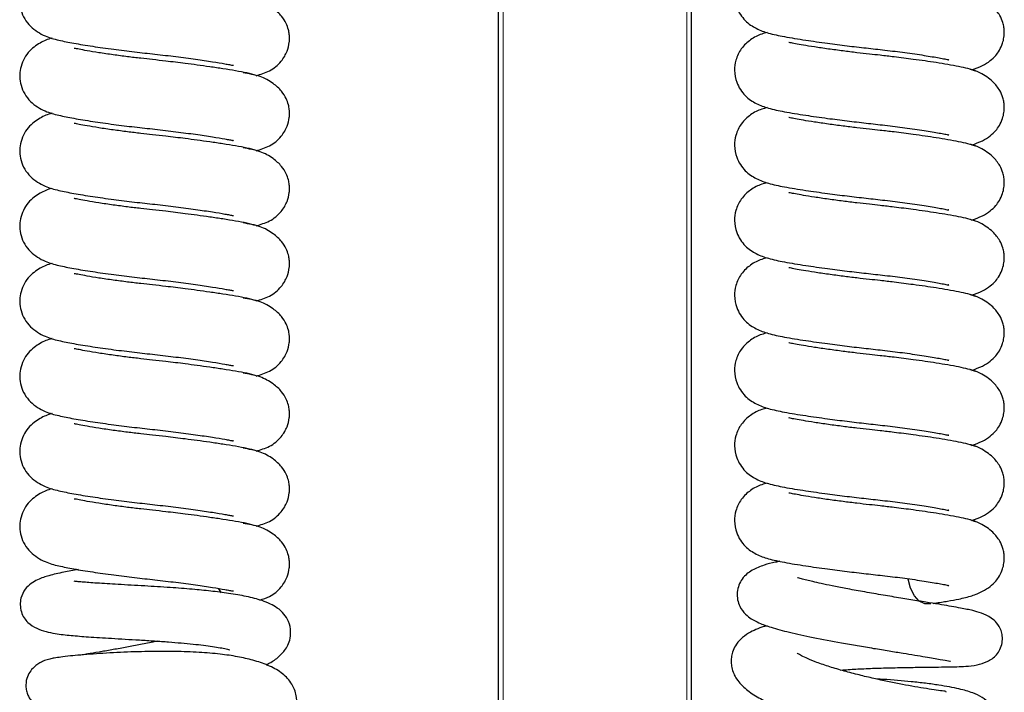
# Model space of a CAD drawing. Units: millimetres. Extents: x 0 to 210, y 0 to 297.
# Drawn here: x 163 to 169, y 222 to 227 of the extents above; entities that cross this region are included whole.
import ezdxf

# ---------------------------------------------------------------- set-up
doc = ezdxf.new("R2010")
doc.units = ezdxf.units.MM

msp = doc.modelspace()

# ---------------------------------------------------------------- linework, layer by layer
at = {"color": 7, "linetype": 'Continuous', "lineweight": 25}
for p, q in [((166.05175, 217.68697), (166.05175, 238.27161)), ((167.30175, 238.27161), (167.30175, 217.48261)), ((164.2347, 223.02424), (164.25177, 222.99985))]:
    msp.add_line(p, q, dxfattribs=at)
at = {"color": 8, "linetype": 'Continuous', "lineweight": 18}
for p, q in [((166.08175, 238.27161), (166.08175, 217.48261)), ((167.27175, 217.48261), (167.27175, 238.27161))]:
    msp.add_line(p, q, dxfattribs=at)
at = {"color": 7, "linetype": 'Continuous', "lineweight": 25, "flags": 128}
msp.add_lwpolyline([(168.85571, 222.92832), (168.85325, 222.92766), (168.81608, 222.92766), (168.78041, 222.94571), (168.74914, 222.98033), (168.7248, 223.02873), (168.70936, 223.08698), (168.70883, 223.09021)], dxfattribs=at)
at = {"color": 7, "linetype": 'Continuous', "lineweight": 25}
for points, knots in [([(167.79363, 227.12166), (167.78178, 227.1185), (167.74281, 227.10812), (167.69093, 227.0816), (167.62674, 227.02484), (167.5888, 226.94908), (167.57867, 226.87066), (167.59082, 226.8061), (167.61897, 226.75003), (167.66228, 226.69775), (167.72611, 226.65619), (167.80451, 226.62829), (167.90844, 226.60639), (168.03437, 226.58597), (168.17603, 226.56576), (168.3096, 226.54866), (168.43607, 226.53379), (168.56341, 226.52014), (168.69232, 226.50392), (168.81463, 226.48644), (168.8989, 226.47187), (168.9456, 226.4632), (168.97329, 226.45646), (168.97183, 226.45838), (168.9713, 226.45908)], [0, 0, 0, 0, 0.0236188, 0.0777116, 0.1236674, 0.1616464, 0.1913029, 0.2282724, 0.2532585, 0.2789984, 0.3296983, 0.386413, 0.4527911, 0.5282888, 0.594552, 0.6496298, 0.7014571, 0.7526407, 0.8090398, 0.8700689, 0.9294521, 0.9575563, 0.9846411, 1, 1, 1, 1]), ([(163.15513, 227.08558), (163.15421, 227.08534), (163.12592, 227.07821), (163.07717, 227.05713), (163.0092, 227.00875), (162.96672, 226.94458), (162.9479, 226.88956), (162.94275, 226.83452), (162.95168, 226.77454), (162.97613, 226.71951), (163.02498, 226.65792), (163.10776, 226.60819), (163.19743, 226.58392), (163.29576, 226.5644), (163.41448, 226.54506), (163.54871, 226.52619), (163.6868, 226.50887), (163.82393, 226.49417), (163.9591, 226.47822), (164.08644, 226.46135), (164.19493, 226.44522), (164.26462, 226.43345), (164.30695, 226.42566), (164.32935, 226.4211), (164.33044, 226.42214), (164.33097, 226.42264)], [0, 0, 0, 0, 0.0017833, 0.0547881, 0.1103872, 0.1391465, 0.1666922, 0.191398, 0.2175424, 0.2478315, 0.2810903, 0.3459624, 0.4049188, 0.4657839, 0.5313299, 0.5958734, 0.654535, 0.7097973, 0.7674358, 0.8253673, 0.8809864, 0.9317472, 0.9550047, 0.9781832, 1, 1, 1, 1]), ([(164.4783, 226.3543), (164.5083, 226.36357), (164.5723, 226.38333), (164.62844, 226.42994), (164.66259, 226.47688), (164.68302, 226.51875), (164.69306, 226.55962), (164.69527, 226.59572), (164.6937, 226.62602), (164.68783, 226.65774), (164.67325, 226.69765), (164.64289, 226.74474), (164.58854, 226.79498), (164.50531, 226.84175), (164.43153, 226.85425), (164.39327, 226.86074)], [0, 0, 0, 0, 0.1226229, 0.261617, 0.3139891, 0.3547009, 0.4192452, 0.4466285, 0.4745381, 0.5170508, 0.5787534, 0.6602284, 0.7603771, 0.875752, 1, 1, 1, 1]), ([(169.12272, 226.39142), (169.14589, 226.40022), (169.18957, 226.4168), (169.23934, 226.44868), (169.27511, 226.48194), (169.30149, 226.51707), (169.32143, 226.56093), (169.33103, 226.60237), (169.33282, 226.63324), (169.3317, 226.65487), (169.32957, 226.67378), (169.32258, 226.70469), (169.30256, 226.75035), (169.2577, 226.80889), (169.19015, 226.85467), (169.13535, 226.87895), (169.11188, 226.88271), (169.10941, 226.8831)], [0, 0, 0, 0, 0.1098452, 0.20705, 0.2876223, 0.3498888, 0.4140381, 0.463581, 0.5136405, 0.5294371, 0.5520283, 0.6022551, 0.6824713, 0.7882532, 0.9184601, 0.9914321, 1, 1, 1, 1]), ([(163.15513, 226.5983), (163.15421, 226.59807), (163.12592, 226.59094), (163.07717, 226.56986), (163.0092, 226.52148), (162.96672, 226.45731), (162.9479, 226.40229), (162.94275, 226.34725), (162.95168, 226.28727), (162.97613, 226.23224), (163.02498, 226.17065), (163.10776, 226.12092), (163.19743, 226.09665), (163.29576, 226.07713), (163.41448, 226.05779), (163.54871, 226.03891), (163.6868, 226.0216), (163.82393, 226.00689), (163.9591, 225.99095), (164.08644, 225.97408), (164.19493, 225.95795), (164.26462, 225.94618), (164.30695, 225.93839), (164.32935, 225.93383), (164.33044, 225.93487), (164.33097, 225.93537)], [0, 0, 0, 0, 0.0017833, 0.0547881, 0.1103872, 0.1391465, 0.1666922, 0.191398, 0.2175424, 0.2478315, 0.2810903, 0.3459624, 0.4049188, 0.4657839, 0.5313299, 0.5958734, 0.654535, 0.7097973, 0.7674358, 0.8253673, 0.8809864, 0.9317472, 0.9550047, 0.9781832, 1, 1, 1, 1]), ([(167.79363, 226.63439), (167.78178, 226.63123), (167.74281, 226.62085), (167.69093, 226.59433), (167.62674, 226.53757), (167.5888, 226.46181), (167.57867, 226.38339), (167.59082, 226.31883), (167.61897, 226.26276), (167.66228, 226.21047), (167.72611, 226.16892), (167.80451, 226.14102), (167.90844, 226.11912), (168.03437, 226.0987), (168.17603, 226.07849), (168.3096, 226.06139), (168.43607, 226.04652), (168.56341, 226.03287), (168.69232, 226.01665), (168.81463, 225.99917), (168.8989, 225.9846), (168.9456, 225.97593), (168.97329, 225.96919), (168.97183, 225.97111), (168.9713, 225.9718)], [0, 0, 0, 0, 0.0236188, 0.0777116, 0.1236674, 0.1616464, 0.1913029, 0.2282724, 0.2532585, 0.2789984, 0.3296983, 0.386413, 0.4527911, 0.5282888, 0.594552, 0.6496298, 0.7014571, 0.7526407, 0.8090398, 0.8700689, 0.9294521, 0.9575563, 0.9846411, 1, 1, 1, 1]), ([(164.47896, 226.35626), (164.46014, 226.36168), (164.42454, 226.37193), (164.34845, 226.38532), (164.26686, 226.39872), (164.18184, 226.41135), (164.09892, 226.42288), (164.00355, 226.43538), (163.90614, 226.44733), (163.80936, 226.45836), (163.72617, 226.46735), (163.63996, 226.47772), (163.54719, 226.48993), (163.45666, 226.50329), (163.38072, 226.51615), (163.32987, 226.52573), (163.30027, 226.53223), (163.29892, 226.53123), (163.2984, 226.53086)], [0, 0, 0, 0, 0.0843129, 0.1594591, 0.2297232, 0.294335, 0.3524382, 0.403569, 0.4844814, 0.5385501, 0.5869096, 0.6432697, 0.7076265, 0.7790866, 0.8486284, 0.911159, 0.9663035, 1, 1, 1, 1]), ([(169.14461, 226.38417), (169.13026, 226.38953), (169.1031, 226.39968), (169.03974, 226.41291), (168.96931, 226.42601), (168.87329, 226.44174), (168.7558, 226.45876), (168.63044, 226.47475), (168.53426, 226.48602), (168.45357, 226.49469), (168.37251, 226.50397), (168.28264, 226.51504), (168.18875, 226.52761), (168.10071, 226.54059), (168.02881, 226.55229), (167.97638, 226.56194), (167.94756, 226.56723), (167.93359, 226.57082), (167.93482, 226.56985), (167.93514, 226.5696)], [0, 0, 0, 0, 0.0793904, 0.1502545, 0.2166157, 0.2780135, 0.3829878, 0.4629505, 0.5185089, 0.5619473, 0.6119346, 0.669132, 0.7331684, 0.8004599, 0.8624734, 0.9181701, 0.9675348, 0.9914522, 1, 1, 1, 1]), ([(169.12272, 225.90415), (169.14589, 225.91295), (169.18957, 225.92953), (169.23934, 225.9614), (169.27511, 225.99466), (169.30149, 226.0298), (169.32143, 226.07366), (169.33103, 226.11509), (169.33282, 226.14597), (169.3317, 226.1676), (169.32957, 226.18651), (169.32258, 226.21742), (169.30256, 226.26308), (169.2577, 226.32162), (169.19015, 226.3674), (169.13535, 226.39168), (169.11188, 226.39544), (169.10941, 226.39583)], [0, 0, 0, 0, 0.1098452, 0.20705, 0.2876223, 0.3498888, 0.4140381, 0.463581, 0.5136405, 0.5294371, 0.5520283, 0.6022551, 0.6824713, 0.7882532, 0.9184601, 0.9914321, 1, 1, 1, 1]), ([(164.4783, 225.86703), (164.5083, 225.87629), (164.5723, 225.89606), (164.62844, 225.94267), (164.66259, 225.98961), (164.68302, 226.03148), (164.69306, 226.07235), (164.69527, 226.10844), (164.6937, 226.13875), (164.68783, 226.17047), (164.67325, 226.21037), (164.64289, 226.25747), (164.58854, 226.3077), (164.50531, 226.35448), (164.43153, 226.36698), (164.39327, 226.37347)], [0, 0, 0, 0, 0.12262288, 0.26161702, 0.31398914, 0.35470086, 0.41924521, 0.44662846, 0.47453809, 0.51705082, 0.57875345, 0.66022843, 0.76037713, 0.87575201, 1, 1, 1, 1]), ([(167.79363, 226.14712), (167.78178, 226.14396), (167.74281, 226.13358), (167.69093, 226.10706), (167.62674, 226.0503), (167.5888, 225.97454), (167.57867, 225.89612), (167.59082, 225.83156), (167.61897, 225.77549), (167.66228, 225.7232), (167.72611, 225.68165), (167.80451, 225.65375), (167.90844, 225.63185), (168.03437, 225.61143), (168.17603, 225.59122), (168.3096, 225.57412), (168.43607, 225.55925), (168.56341, 225.5456), (168.69232, 225.52938), (168.81463, 225.5119), (168.8989, 225.49733), (168.9456, 225.48866), (168.97329, 225.48192), (168.97183, 225.48384), (168.9713, 225.48453)], [0, 0, 0, 0, 0.0236188, 0.0777116, 0.1236674, 0.1616464, 0.1913029, 0.2282724, 0.2532585, 0.2789984, 0.3296983, 0.386413, 0.4527911, 0.5282888, 0.594552, 0.6496298, 0.7014571, 0.7526407, 0.8090398, 0.8700689, 0.9294521, 0.9575563, 0.9846411, 1, 1, 1, 1]), ([(163.15513, 226.11103), (163.15421, 226.1108), (163.12592, 226.10367), (163.07717, 226.08259), (163.0092, 226.03421), (162.96672, 225.97004), (162.9479, 225.91502), (162.94275, 225.85998), (162.95168, 225.8), (162.97613, 225.74496), (163.02498, 225.68338), (163.10776, 225.63365), (163.19743, 225.60938), (163.29576, 225.58986), (163.41448, 225.57052), (163.54871, 225.55164), (163.6868, 225.53433), (163.82393, 225.51962), (163.9591, 225.50368), (164.08644, 225.48681), (164.19493, 225.47067), (164.26462, 225.45891), (164.30695, 225.45111), (164.32935, 225.44656), (164.33044, 225.4476), (164.33097, 225.4481)], [0, 0, 0, 0, 0.0017833, 0.0547881, 0.1103872, 0.1391465, 0.1666922, 0.191398, 0.2175424, 0.2478315, 0.2810903, 0.3459624, 0.4049188, 0.4657839, 0.5313299, 0.5958734, 0.654535, 0.7097973, 0.7674358, 0.8253673, 0.8809864, 0.9317472, 0.9550047, 0.9781832, 1, 1, 1, 1]), ([(169.14461, 225.8969), (169.13026, 225.90226), (169.1031, 225.91241), (169.03974, 225.92564), (168.96931, 225.93874), (168.87329, 225.95447), (168.7558, 225.97149), (168.63044, 225.98748), (168.53426, 225.99875), (168.45357, 226.00742), (168.37251, 226.0167), (168.28264, 226.02777), (168.18875, 226.04034), (168.10071, 226.05332), (168.02881, 226.06502), (167.97638, 226.07467), (167.94756, 226.07996), (167.93359, 226.08354), (167.93482, 226.08258), (167.93514, 226.08233)], [0, 0, 0, 0, 0.0793904, 0.1502545, 0.2166157, 0.2780135, 0.3829878, 0.4629505, 0.5185089, 0.5619473, 0.6119346, 0.669132, 0.7331684, 0.8004599, 0.8624734, 0.9181701, 0.9675348, 0.9914522, 1, 1, 1, 1]), ([(164.47896, 225.86898), (164.46014, 225.87441), (164.42454, 225.88466), (164.34845, 225.89805), (164.26686, 225.91145), (164.18184, 225.92408), (164.09892, 225.93561), (164.00355, 225.94811), (163.90614, 225.96006), (163.80936, 225.97109), (163.72617, 225.98008), (163.63996, 225.99045), (163.54719, 226.00266), (163.45666, 226.01602), (163.38072, 226.02888), (163.32987, 226.03846), (163.30027, 226.04496), (163.29892, 226.04396), (163.2984, 226.04358)], [0, 0, 0, 0, 0.0843129, 0.1594591, 0.2297232, 0.294335, 0.3524382, 0.403569, 0.4844814, 0.5385501, 0.5869096, 0.6432697, 0.7076265, 0.7790866, 0.8486284, 0.911159, 0.9663035, 1, 1, 1, 1]), ([(164.4783, 225.37976), (164.5083, 225.38902), (164.5723, 225.40879), (164.62844, 225.4554), (164.66259, 225.50234), (164.68302, 225.54421), (164.69306, 225.58508), (164.69527, 225.62117), (164.6937, 225.65147), (164.68783, 225.6832), (164.67325, 225.7231), (164.64289, 225.7702), (164.58854, 225.82043), (164.50531, 225.86721), (164.43153, 225.87971), (164.39327, 225.88619)], [0, 0, 0, 0, 0.1226229, 0.261617, 0.3139891, 0.3547009, 0.4192452, 0.4466285, 0.4745381, 0.5170508, 0.5787534, 0.6602284, 0.7603771, 0.875752, 1, 1, 1, 1]), ([(169.12272, 225.41688), (169.14589, 225.42568), (169.18957, 225.44225), (169.23934, 225.47413), (169.27511, 225.50739), (169.30149, 225.54253), (169.32143, 225.58639), (169.33103, 225.62782), (169.33282, 225.6587), (169.3317, 225.68033), (169.32957, 225.69924), (169.32258, 225.73015), (169.30256, 225.77581), (169.2577, 225.83435), (169.19015, 225.88013), (169.13535, 225.90441), (169.11188, 225.90817), (169.10941, 225.90856)], [0, 0, 0, 0, 0.1098452, 0.20705, 0.2876223, 0.3498888, 0.4140381, 0.463581, 0.5136405, 0.5294371, 0.5520283, 0.6022551, 0.6824713, 0.7882532, 0.9184601, 0.9914321, 1, 1, 1, 1]), ([(167.79363, 225.65985), (167.78178, 225.65669), (167.74281, 225.64631), (167.69093, 225.61979), (167.62674, 225.56303), (167.5888, 225.48727), (167.57867, 225.40885), (167.59082, 225.34429), (167.61897, 225.28822), (167.66228, 225.23593), (167.72611, 225.19437), (167.80451, 225.16648), (167.90844, 225.14458), (168.03437, 225.12416), (168.17603, 225.10395), (168.3096, 225.08684), (168.43607, 225.07198), (168.56341, 225.05832), (168.69232, 225.04211), (168.81463, 225.02463), (168.8989, 225.01006), (168.9456, 225.00139), (168.97329, 224.99465), (168.97183, 224.99657), (168.9713, 224.99726)], [0, 0, 0, 0, 0.0236188, 0.0777116, 0.1236674, 0.1616464, 0.1913029, 0.2282724, 0.2532585, 0.2789984, 0.3296983, 0.386413, 0.4527911, 0.5282888, 0.594552, 0.6496298, 0.7014571, 0.7526407, 0.8090398, 0.8700689, 0.9294521, 0.9575563, 0.9846411, 1, 1, 1, 1]), ([(163.15513, 225.62376), (163.15421, 225.62353), (163.12592, 225.6164), (163.07717, 225.59532), (163.0092, 225.54694), (162.96672, 225.48277), (162.9479, 225.42774), (162.94275, 225.37271), (162.95168, 225.31273), (162.97613, 225.25769), (163.02498, 225.19611), (163.10776, 225.14638), (163.19743, 225.12211), (163.29576, 225.10259), (163.41448, 225.08325), (163.54871, 225.06437), (163.6868, 225.04706), (163.82393, 225.03235), (163.9591, 225.01641), (164.08644, 224.99954), (164.19493, 224.9834), (164.26462, 224.97164), (164.30695, 224.96384), (164.32935, 224.95929), (164.33044, 224.96033), (164.33097, 224.96083)], [0, 0, 0, 0, 0.00178333, 0.05478806, 0.11038724, 0.13914648, 0.1666922, 0.19139803, 0.21754238, 0.24783152, 0.28109026, 0.34596235, 0.40491882, 0.46578392, 0.53132989, 0.59587343, 0.65453498, 0.70979726, 0.76743585, 0.82536728, 0.88098643, 0.93174718, 0.95500467, 0.97818317, 1, 1, 1, 1]), ([(169.14461, 225.40963), (169.13026, 225.41499), (169.1031, 225.42514), (169.03974, 225.43837), (168.96931, 225.45147), (168.87329, 225.4672), (168.7558, 225.48422), (168.63044, 225.50021), (168.53426, 225.51148), (168.45357, 225.52014), (168.37251, 225.52943), (168.28264, 225.5405), (168.18875, 225.55307), (168.10071, 225.56605), (168.02881, 225.57775), (167.97638, 225.5874), (167.94756, 225.59269), (167.93359, 225.59627), (167.93482, 225.59531), (167.93514, 225.59506)], [0, 0, 0, 0, 0.0793904, 0.1502545, 0.2166157, 0.2780135, 0.3829878, 0.4629505, 0.5185089, 0.5619473, 0.6119346, 0.669132, 0.7331684, 0.8004599, 0.8624734, 0.9181701, 0.9675348, 0.9914522, 1, 1, 1, 1]), ([(164.47896, 225.38171), (164.46014, 225.38713), (164.42454, 225.39739), (164.34845, 225.41078), (164.26686, 225.42418), (164.18184, 225.43681), (164.09892, 225.44834), (164.00355, 225.46084), (163.90614, 225.47279), (163.80936, 225.48382), (163.72617, 225.49281), (163.63996, 225.50318), (163.54719, 225.51539), (163.45666, 225.52875), (163.38072, 225.54161), (163.32987, 225.55119), (163.30027, 225.55769), (163.29892, 225.55669), (163.2984, 225.55631)], [0, 0, 0, 0, 0.0843129, 0.1594591, 0.2297232, 0.294335, 0.3524382, 0.403569, 0.4844814, 0.5385501, 0.5869096, 0.6432697, 0.7076265, 0.7790866, 0.8486284, 0.911159, 0.9663035, 1, 1, 1, 1]), ([(164.4783, 224.89249), (164.5083, 224.90175), (164.5723, 224.92152), (164.62844, 224.96813), (164.66259, 225.01507), (164.68302, 225.05694), (164.69306, 225.09781), (164.69527, 225.1339), (164.6937, 225.1642), (164.68783, 225.19593), (164.67325, 225.23583), (164.64289, 225.28293), (164.58854, 225.33316), (164.50531, 225.37994), (164.43153, 225.39244), (164.39327, 225.39892)], [0, 0, 0, 0, 0.1226229, 0.261617, 0.3139891, 0.3547009, 0.4192452, 0.4466285, 0.4745381, 0.5170508, 0.5787534, 0.6602284, 0.7603771, 0.875752, 1, 1, 1, 1]), ([(169.12272, 224.92961), (169.14589, 224.9384), (169.18957, 224.95498), (169.23934, 224.98686), (169.27511, 225.02012), (169.30149, 225.05526), (169.32143, 225.09911), (169.33103, 225.14055), (169.33282, 225.17143), (169.3317, 225.19306), (169.32957, 225.21196), (169.32258, 225.24288), (169.30256, 225.28854), (169.2577, 225.34708), (169.19015, 225.39286), (169.13535, 225.41714), (169.11188, 225.4209), (169.10941, 225.42129)], [0, 0, 0, 0, 0.1098452, 0.20705, 0.2876223, 0.3498888, 0.4140381, 0.463581, 0.5136405, 0.5294371, 0.5520283, 0.6022551, 0.6824713, 0.7882532, 0.9184601, 0.9914321, 1, 1, 1, 1]), ([(163.15513, 225.13649), (163.15421, 225.13626), (163.12592, 225.12912), (163.07717, 225.10805), (163.0092, 225.05967), (162.96672, 224.9955), (162.9479, 224.94047), (162.94275, 224.88544), (162.95168, 224.82546), (162.97613, 224.77042), (163.02498, 224.70884), (163.10776, 224.65911), (163.19743, 224.63484), (163.29576, 224.61532), (163.41448, 224.59598), (163.54871, 224.5771), (163.6868, 224.55979), (163.82393, 224.54508), (163.9591, 224.52913), (164.08644, 224.51226), (164.19493, 224.49613), (164.26462, 224.48437), (164.30695, 224.47657), (164.32935, 224.47202), (164.33044, 224.47306), (164.33097, 224.47356)], [0, 0, 0, 0, 0.0017833, 0.0547881, 0.1103872, 0.1391465, 0.1666922, 0.191398, 0.2175424, 0.2478315, 0.2810903, 0.3459624, 0.4049188, 0.4657839, 0.5313299, 0.5958734, 0.654535, 0.7097973, 0.7674358, 0.8253673, 0.8809864, 0.9317472, 0.9550047, 0.9781832, 1, 1, 1, 1]), ([(167.79363, 225.17257), (167.78178, 225.16942), (167.74281, 225.15904), (167.69093, 225.13252), (167.62674, 225.07576), (167.5888, 225), (167.57867, 224.92158), (167.59082, 224.85701), (167.61897, 224.80095), (167.66228, 224.74866), (167.72611, 224.7071), (167.80451, 224.67921), (167.90844, 224.65731), (168.03437, 224.63689), (168.17603, 224.61668), (168.3096, 224.59957), (168.43607, 224.5847), (168.56341, 224.57105), (168.69232, 224.55484), (168.81463, 224.53735), (168.8989, 224.52279), (168.9456, 224.51412), (168.97329, 224.50738), (168.97183, 224.5093), (168.9713, 224.50999)], [0, 0, 0, 0, 0.0236188, 0.0777116, 0.1236674, 0.1616464, 0.1913029, 0.2282724, 0.2532585, 0.2789984, 0.3296983, 0.386413, 0.4527911, 0.5282888, 0.594552, 0.6496298, 0.7014571, 0.7526407, 0.8090398, 0.8700689, 0.9294521, 0.9575563, 0.9846411, 1, 1, 1, 1]), ([(164.47896, 224.89444), (164.46014, 224.89986), (164.42454, 224.91012), (164.34845, 224.92351), (164.26686, 224.9369), (164.18184, 224.94954), (164.09892, 224.96107), (164.00355, 224.97357), (163.90614, 224.98551), (163.80936, 224.99654), (163.72617, 225.00554), (163.63996, 225.01591), (163.54719, 225.02812), (163.45666, 225.04148), (163.38072, 225.05434), (163.32987, 225.06392), (163.30027, 225.07042), (163.29892, 225.06942), (163.2984, 225.06904)], [0, 0, 0, 0, 0.0843129, 0.1594591, 0.2297232, 0.294335, 0.3524382, 0.403569, 0.4844814, 0.5385501, 0.5869096, 0.6432697, 0.7076265, 0.7790866, 0.8486284, 0.911159, 0.9663035, 1, 1, 1, 1]), ([(169.14461, 224.92236), (169.13026, 224.92772), (169.1031, 224.93787), (169.03974, 224.9511), (168.96931, 224.9642), (168.87329, 224.97993), (168.7558, 224.99694), (168.63044, 225.01294), (168.53426, 225.02421), (168.45357, 225.03287), (168.37251, 225.04216), (168.28264, 225.05323), (168.18875, 225.06579), (168.10071, 225.07878), (168.02881, 225.09048), (167.97638, 225.10013), (167.94756, 225.10542), (167.93359, 225.109), (167.93482, 225.10804), (167.93514, 225.10778)], [0, 0, 0, 0, 0.0793904, 0.1502545, 0.2166157, 0.2780135, 0.3829878, 0.4629505, 0.5185089, 0.5619473, 0.6119346, 0.669132, 0.7331684, 0.8004599, 0.8624734, 0.9181701, 0.9675348, 0.9914522, 1, 1, 1, 1]), ([(169.12272, 224.44234), (169.14589, 224.45113), (169.18957, 224.46771), (169.23934, 224.49959), (169.27511, 224.53285), (169.30149, 224.56799), (169.32143, 224.61184), (169.33103, 224.65328), (169.33282, 224.68416), (169.3317, 224.70578), (169.32957, 224.72469), (169.32258, 224.75561), (169.30256, 224.80127), (169.2577, 224.8598), (169.19015, 224.90558), (169.13535, 224.92987), (169.11188, 224.93362), (169.10941, 224.93402)], [0, 0, 0, 0, 0.1098452, 0.20705, 0.2876223, 0.3498888, 0.4140381, 0.463581, 0.5136405, 0.5294371, 0.5520283, 0.6022551, 0.6824713, 0.7882532, 0.9184601, 0.9914321, 1, 1, 1, 1]), ([(164.4783, 224.40522), (164.5083, 224.41448), (164.5723, 224.43425), (164.62844, 224.48086), (164.66259, 224.5278), (164.68302, 224.56967), (164.69306, 224.61054), (164.69527, 224.64663), (164.6937, 224.67693), (164.68783, 224.70866), (164.67325, 224.74856), (164.64289, 224.79565), (164.58854, 224.84589), (164.50531, 224.89267), (164.43153, 224.90517), (164.39327, 224.91165)], [0, 0, 0, 0, 0.1226229, 0.261617, 0.3139891, 0.3547009, 0.4192452, 0.4466285, 0.4745381, 0.5170508, 0.5787534, 0.6602284, 0.7603771, 0.875752, 1, 1, 1, 1]), ([(167.79363, 224.6853), (167.78178, 224.68215), (167.74281, 224.67177), (167.69093, 224.64525), (167.62674, 224.58849), (167.5888, 224.51273), (167.57867, 224.43431), (167.59082, 224.36974), (167.61897, 224.31368), (167.66228, 224.26139), (167.72611, 224.21983), (167.80451, 224.19194), (167.90844, 224.17003), (168.03437, 224.14962), (168.17603, 224.12941), (168.3096, 224.1123), (168.43607, 224.09743), (168.56341, 224.08378), (168.69232, 224.06757), (168.81463, 224.05008), (168.8989, 224.03552), (168.9456, 224.02685), (168.97329, 224.02011), (168.97183, 224.02203), (168.9713, 224.02272)], [0, 0, 0, 0, 0.0236188, 0.0777116, 0.1236674, 0.1616464, 0.1913029, 0.2282724, 0.2532585, 0.2789984, 0.3296983, 0.386413, 0.4527911, 0.5282888, 0.594552, 0.6496298, 0.7014571, 0.7526407, 0.8090398, 0.8700689, 0.9294521, 0.9575563, 0.9846411, 1, 1, 1, 1]), ([(163.15513, 224.64922), (163.15421, 224.64899), (163.12592, 224.64185), (163.07717, 224.62077), (163.0092, 224.57239), (162.96672, 224.50822), (162.9479, 224.4532), (162.94275, 224.39817), (162.95168, 224.33819), (162.97613, 224.28315), (163.02498, 224.22157), (163.10776, 224.17184), (163.19743, 224.14757), (163.29576, 224.12805), (163.41448, 224.1087), (163.54871, 224.08983), (163.6868, 224.07252), (163.82393, 224.05781), (163.9591, 224.04186), (164.08644, 224.02499), (164.19493, 224.00886), (164.26462, 223.9971), (164.30695, 223.9893), (164.32935, 223.98475), (164.33044, 223.98578), (164.33097, 223.98629)], [0, 0, 0, 0, 0.0017833, 0.0547881, 0.1103872, 0.1391465, 0.1666922, 0.191398, 0.2175424, 0.2478315, 0.2810903, 0.3459624, 0.4049188, 0.4657839, 0.5313299, 0.5958734, 0.654535, 0.7097973, 0.7674358, 0.8253673, 0.8809864, 0.9317472, 0.9550047, 0.9781832, 1, 1, 1, 1]), ([(169.14461, 224.43509), (169.13026, 224.44045), (169.1031, 224.4506), (169.03974, 224.46383), (168.96931, 224.47693), (168.87329, 224.49266), (168.7558, 224.50967), (168.63044, 224.52566), (168.53426, 224.53694), (168.45357, 224.5456), (168.37251, 224.55489), (168.28264, 224.56596), (168.18875, 224.57852), (168.10071, 224.59151), (168.02881, 224.60321), (167.97638, 224.61286), (167.94756, 224.61815), (167.93359, 224.62173), (167.93482, 224.62077), (167.93514, 224.62051)], [0, 0, 0, 0, 0.0793904, 0.1502545, 0.2166157, 0.2780135, 0.3829878, 0.4629505, 0.5185089, 0.5619473, 0.6119346, 0.669132, 0.7331684, 0.8004599, 0.8624734, 0.9181701, 0.9675348, 0.9914522, 1, 1, 1, 1]), ([(164.47896, 224.40717), (164.46014, 224.41259), (164.42454, 224.42285), (164.34845, 224.43624), (164.26686, 224.44963), (164.18184, 224.46227), (164.09892, 224.47379), (164.00355, 224.4863), (163.90614, 224.49824), (163.80936, 224.50927), (163.72617, 224.51827), (163.63996, 224.52864), (163.54719, 224.54085), (163.45666, 224.55421), (163.38072, 224.56707), (163.32987, 224.57665), (163.30027, 224.58315), (163.29892, 224.58215), (163.2984, 224.58177)], [0, 0, 0, 0, 0.0843129, 0.1594591, 0.2297232, 0.294335, 0.3524382, 0.403569, 0.4844814, 0.5385501, 0.5869096, 0.6432697, 0.7076265, 0.7790866, 0.8486284, 0.911159, 0.9663035, 1, 1, 1, 1]), ([(164.4783, 223.91795), (164.5083, 223.92721), (164.5723, 223.94698), (164.62844, 223.99359), (164.66259, 224.04053), (164.68302, 224.0824), (164.69306, 224.12327), (164.69527, 224.15936), (164.6937, 224.18966), (164.68783, 224.22139), (164.67325, 224.26129), (164.64289, 224.30838), (164.58854, 224.35862), (164.50531, 224.4054), (164.43153, 224.4179), (164.39327, 224.42438)], [0, 0, 0, 0, 0.1226229, 0.261617, 0.3139891, 0.3547009, 0.4192452, 0.4466285, 0.4745381, 0.5170508, 0.5787534, 0.6602284, 0.7603771, 0.875752, 1, 1, 1, 1]), ([(169.12272, 223.95507), (169.14589, 223.96386), (169.18957, 223.98044), (169.23934, 224.01232), (169.27511, 224.04558), (169.30149, 224.08072), (169.32143, 224.12457), (169.33103, 224.16601), (169.33282, 224.19688), (169.3317, 224.21851), (169.32957, 224.23742), (169.32258, 224.26834), (169.30256, 224.314), (169.2577, 224.37253), (169.19015, 224.41831), (169.13535, 224.4426), (169.11188, 224.44635), (169.10941, 224.44675)], [0, 0, 0, 0, 0.1098452, 0.20705, 0.2876223, 0.3498888, 0.4140381, 0.463581, 0.5136405, 0.5294371, 0.5520283, 0.6022551, 0.6824713, 0.7882532, 0.9184601, 0.9914321, 1, 1, 1, 1]), ([(163.15513, 224.16195), (163.15421, 224.16172), (163.12592, 224.15458), (163.07717, 224.1335), (163.0092, 224.08512), (162.96672, 224.02095), (162.9479, 223.96593), (162.94275, 223.9109), (162.95168, 223.85091), (162.97613, 223.79588), (163.02498, 223.7343), (163.10776, 223.68457), (163.19743, 223.6603), (163.29576, 223.64078), (163.41448, 223.62143), (163.54871, 223.60256), (163.6868, 223.58525), (163.82393, 223.57054), (163.9591, 223.55459), (164.08644, 223.53772), (164.19493, 223.52159), (164.26462, 223.50982), (164.30695, 223.50203), (164.32935, 223.49748), (164.33044, 223.49851), (164.33097, 223.49902)], [0, 0, 0, 0, 0.0017833, 0.0547881, 0.1103872, 0.1391465, 0.1666922, 0.191398, 0.2175424, 0.2478315, 0.2810903, 0.3459624, 0.4049188, 0.4657839, 0.5313299, 0.5958734, 0.654535, 0.7097973, 0.7674358, 0.8253673, 0.8809864, 0.9317472, 0.9550047, 0.9781832, 1, 1, 1, 1]), ([(167.79363, 224.19803), (167.78178, 224.19488), (167.74281, 224.1845), (167.69093, 224.15798), (167.62674, 224.10122), (167.5888, 224.02546), (167.57867, 223.94704), (167.59082, 223.88247), (167.61897, 223.82641), (167.66228, 223.77412), (167.72611, 223.73256), (167.80451, 223.70467), (167.90844, 223.68276), (168.03437, 223.66235), (168.17603, 223.64214), (168.3096, 223.62503), (168.43607, 223.61016), (168.56341, 223.59651), (168.69232, 223.5803), (168.81463, 223.56281), (168.8989, 223.54825), (168.9456, 223.53958), (168.97329, 223.53283), (168.97183, 223.53475), (168.9713, 223.53545)], [0, 0, 0, 0, 0.0236188, 0.0777116, 0.1236674, 0.1616464, 0.1913029, 0.2282724, 0.2532585, 0.2789984, 0.3296983, 0.386413, 0.4527911, 0.5282888, 0.594552, 0.6496298, 0.7014571, 0.7526407, 0.8090398, 0.8700689, 0.9294521, 0.9575563, 0.9846411, 1, 1, 1, 1]), ([(164.47896, 223.9199), (164.46014, 223.92532), (164.42454, 223.93557), (164.34845, 223.94896), (164.26686, 223.96236), (164.18184, 223.975), (164.09892, 223.98652), (164.00355, 223.99903), (163.90614, 224.01097), (163.80936, 224.022), (163.72617, 224.031), (163.63996, 224.04136), (163.54719, 224.05358), (163.45666, 224.06694), (163.38072, 224.0798), (163.32987, 224.08938), (163.30027, 224.09588), (163.29892, 224.09488), (163.2984, 224.0945)], [0, 0, 0, 0, 0.0843129, 0.1594591, 0.2297232, 0.294335, 0.3524382, 0.403569, 0.4844814, 0.5385501, 0.5869096, 0.6432697, 0.7076265, 0.7790866, 0.8486284, 0.911159, 0.9663035, 1, 1, 1, 1]), ([(169.14461, 223.94781), (169.13026, 223.95318), (169.1031, 223.96332), (169.03974, 223.97656), (168.96931, 223.98965), (168.87329, 224.00539), (168.7558, 224.0224), (168.63044, 224.03839), (168.53426, 224.04967), (168.45357, 224.05833), (168.37251, 224.06761), (168.28264, 224.07869), (168.18875, 224.09125), (168.10071, 224.10424), (168.02881, 224.11594), (167.97638, 224.12559), (167.94756, 224.13087), (167.93359, 224.13446), (167.93482, 224.1335), (167.93514, 224.13324)], [0, 0, 0, 0, 0.0793904, 0.1502545, 0.2166157, 0.2780135, 0.3829878, 0.4629505, 0.5185089, 0.5619473, 0.6119346, 0.669132, 0.7331684, 0.8004599, 0.8624734, 0.9181701, 0.9675348, 0.9914522, 1, 1, 1, 1]), ([(164.4783, 223.43067), (164.5083, 223.43994), (164.5723, 223.4597), (164.62844, 223.50631), (164.66259, 223.55326), (164.68302, 223.59512), (164.69306, 223.63599), (164.69527, 223.67209), (164.6937, 223.70239), (164.68783, 223.73412), (164.67325, 223.77402), (164.64289, 223.82111), (164.58854, 223.87135), (164.50531, 223.91813), (164.43153, 223.93063), (164.39327, 223.93711)], [0, 0, 0, 0, 0.1226229, 0.261617, 0.3139891, 0.3547009, 0.4192452, 0.4466285, 0.4745381, 0.5170508, 0.5787534, 0.6602284, 0.7603771, 0.875752, 1, 1, 1, 1]), ([(169.12272, 223.46779), (169.14589, 223.47659), (169.18957, 223.49317), (169.23934, 223.52505), (169.27511, 223.55831), (169.30149, 223.59345), (169.32143, 223.6373), (169.33103, 223.67874), (169.33282, 223.70961), (169.3317, 223.73124), (169.32957, 223.75015), (169.32258, 223.78106), (169.30256, 223.82673), (169.2577, 223.88526), (169.19015, 223.93104), (169.13535, 223.95533), (169.11188, 223.95908), (169.10941, 223.95948)], [0, 0, 0, 0, 0.1098452, 0.20705, 0.2876223, 0.3498888, 0.4140381, 0.463581, 0.5136405, 0.5294371, 0.5520283, 0.6022551, 0.6824713, 0.7882532, 0.9184601, 0.9914321, 1, 1, 1, 1]), ([(163.15513, 223.67468), (163.15421, 223.67445), (163.12592, 223.66731), (163.07717, 223.64623), (163.0092, 223.59785), (162.96672, 223.53368), (162.9479, 223.47866), (162.94275, 223.42363), (162.95168, 223.36364), (162.97613, 223.30861), (163.02498, 223.24703), (163.10776, 223.1973), (163.19743, 223.17303), (163.29576, 223.15351), (163.41448, 223.13416), (163.54871, 223.11529), (163.6868, 223.09798), (163.82393, 223.08327), (163.9591, 223.06732), (164.08644, 223.05045), (164.19493, 223.03432), (164.26462, 223.02255), (164.30695, 223.01476), (164.32935, 223.01021), (164.33044, 223.01124), (164.33097, 223.01174)], [0, 0, 0, 0, 0.0017833, 0.0547881, 0.1103872, 0.1391465, 0.1666922, 0.191398, 0.2175424, 0.2478315, 0.2810903, 0.3459624, 0.4049188, 0.4657839, 0.5313299, 0.5958734, 0.654535, 0.7097973, 0.7674358, 0.8253673, 0.8809864, 0.9317472, 0.9550047, 0.9781832, 1, 1, 1, 1]), ([(167.79363, 223.71076), (167.78178, 223.70761), (167.74281, 223.69723), (167.69093, 223.67071), (167.62674, 223.61395), (167.5888, 223.53819), (167.57867, 223.45977), (167.59082, 223.3952), (167.61897, 223.33914), (167.66228, 223.28685), (167.72611, 223.24529), (167.80451, 223.21739), (167.90844, 223.19549), (168.03437, 223.17507), (168.17603, 223.15486), (168.3096, 223.13776), (168.43607, 223.12289), (168.56341, 223.10924), (168.69232, 223.09302), (168.81463, 223.07554), (168.8989, 223.06097), (168.9456, 223.05231), (168.97329, 223.04556), (168.97183, 223.04748), (168.9713, 223.04818)], [0, 0, 0, 0, 0.0236188, 0.0777116, 0.1236674, 0.1616464, 0.1913029, 0.2282724, 0.2532585, 0.2789984, 0.3296983, 0.386413, 0.4527911, 0.5282888, 0.594552, 0.6496298, 0.7014571, 0.7526407, 0.8090398, 0.8700689, 0.9294521, 0.9575563, 0.9846411, 1, 1, 1, 1]), ([(164.47896, 223.43263), (164.46014, 223.43805), (164.42454, 223.4483), (164.34845, 223.46169), (164.26686, 223.47509), (164.18184, 223.48773), (164.09892, 223.49925), (164.00355, 223.51176), (163.90614, 223.5237), (163.80936, 223.53473), (163.72617, 223.54373), (163.63996, 223.55409), (163.54719, 223.5663), (163.45666, 223.57967), (163.38072, 223.59252), (163.32987, 223.6021), (163.30027, 223.60861), (163.29892, 223.60761), (163.2984, 223.60723)], [0, 0, 0, 0, 0.0843129, 0.1594591, 0.2297232, 0.294335, 0.3524382, 0.403569, 0.4844814, 0.5385501, 0.5869096, 0.6432697, 0.7076265, 0.7790866, 0.8486284, 0.911159, 0.9663035, 1, 1, 1, 1]), ([(169.14461, 223.46054), (169.13026, 223.46591), (169.1031, 223.47605), (169.03974, 223.48929), (168.96931, 223.50238), (168.87329, 223.51812), (168.7558, 223.53513), (168.63044, 223.55112), (168.53426, 223.56239), (168.45357, 223.57106), (168.37251, 223.58034), (168.28264, 223.59142), (168.18875, 223.60398), (168.10071, 223.61697), (168.02881, 223.62867), (167.97638, 223.63831), (167.94756, 223.6436), (167.93359, 223.64719), (167.93482, 223.64623), (167.93514, 223.64597)], [0, 0, 0, 0, 0.0793904, 0.1502545, 0.2166157, 0.2780135, 0.3829878, 0.4629505, 0.5185089, 0.5619473, 0.6119346, 0.669132, 0.7331684, 0.8004599, 0.8624734, 0.9181701, 0.9675348, 0.9914522, 1, 1, 1, 1]), ([(169.03794, 222.95848), (169.06682, 222.96511), (169.12237, 222.97787), (169.18895, 223.0062), (169.23944, 223.0377), (169.27509, 223.07105), (169.3015, 223.10617), (169.32143, 223.15003), (169.33103, 223.19147), (169.33282, 223.22234), (169.3317, 223.24397), (169.32957, 223.26288), (169.32258, 223.29379), (169.30256, 223.33946), (169.2577, 223.39799), (169.19015, 223.44377), (169.13535, 223.46806), (169.11188, 223.47181), (169.10941, 223.47221)], [0, 0, 0, 0, 0.1069236, 0.2056734, 0.2924137, 0.3643122, 0.4198755, 0.4771189, 0.5213283, 0.5659988, 0.5800948, 0.600254, 0.6450737, 0.7166544, 0.8110485, 0.9272382, 0.9923544, 1, 1, 1, 1]), ([(164.50198, 222.95219), (164.5236, 222.95906), (164.579, 222.97668), (164.62837, 223.01913), (164.6626, 223.06598), (164.68301, 223.10786), (164.69306, 223.14872), (164.69527, 223.18482), (164.6937, 223.21512), (164.68783, 223.24685), (164.67325, 223.28675), (164.64289, 223.33384), (164.58854, 223.38408), (164.50531, 223.43086), (164.43153, 223.44336), (164.39327, 223.44984)], [0, 0, 0, 0, 0.0920348, 0.2358747, 0.2900727, 0.3322037, 0.3989983, 0.4273362, 0.4562189, 0.5002137, 0.5640675, 0.6483829, 0.7520231, 0.8714203, 1, 1, 1, 1]), ([(167.87728, 223.20337), (167.86678, 223.20144), (167.83034, 223.19476), (167.77288, 223.17963), (167.69636, 223.14844), (167.6417, 223.10777), (167.60862, 223.04977), (167.59827, 223.00233), (167.60023, 222.95441), (167.61644, 222.90354), (167.65127, 222.85891), (167.69722, 222.8252), (167.74579, 222.80051), (167.8232, 222.77262), (167.93888, 222.74199), (168.09383, 222.70842), (168.24639, 222.67982), (168.37984, 222.65643), (168.48372, 222.63889), (168.58393, 222.62238), (168.70097, 222.60343), (168.81914, 222.58425), (168.91606, 222.56786), (168.97371, 222.5566), (168.98042, 222.55555), (168.98325, 222.55511)], [0, 0, 0, 0, 0.0193418, 0.0671153, 0.1193908, 0.1700221, 0.1915468, 0.2133601, 0.2357979, 0.2563345, 0.2879016, 0.3138567, 0.3522868, 0.4057512, 0.4710614, 0.5425173, 0.6201327, 0.6612153, 0.703593, 0.7445543, 0.7832042, 0.8529961, 0.9134181, 0.963521, 1, 1, 1, 1]), ([(163.32531, 223.1493), (163.29273, 223.14381), (163.2206, 223.13165), (163.13882, 223.11257), (163.07426, 223.09216), (163.01825, 223.06052), (162.97725, 223.02328), (162.9518, 222.97345), (162.94625, 222.92093), (162.95278, 222.87509), (162.97208, 222.83482), (163.00684, 222.79533), (163.05246, 222.76832), (163.11279, 222.74725), (163.19087, 222.73135), (163.27722, 222.7221), (163.39165, 222.713), (163.54167, 222.7036), (163.69082, 222.69502), (163.81745, 222.68723), (163.93673, 222.67875), (164.06885, 222.66735), (164.20232, 222.65075), (164.27615, 222.638), (164.30799, 222.62818), (164.30567, 222.63006), (164.30503, 222.63058)], [0, 0, 0, 0, 0.0500049, 0.1107054, 0.1605844, 0.1858311, 0.2122003, 0.2416158, 0.2597122, 0.2794996, 0.298331, 0.3169467, 0.3561114, 0.3935775, 0.4275446, 0.4878991, 0.5495203, 0.6175583, 0.6916993, 0.7299286, 0.7661653, 0.832996, 0.8942152, 0.9565042, 0.987902, 1, 1, 1, 1]), ([(164.54375, 222.53205), (164.55407, 222.53723), (164.58768, 222.55409), (164.63167, 222.5874), (164.67587, 222.63728), (164.69911, 222.69362), (164.70544, 222.74974), (164.69275, 222.81215), (164.65979, 222.86462), (164.61641, 222.90205), (164.56946, 222.92846), (164.50487, 222.954), (164.41864, 222.97608), (164.30493, 222.99572), (164.18629, 223.01047), (164.06019, 223.02267), (163.91539, 223.03386), (163.74938, 223.04409), (163.58319, 223.05304), (163.44499, 223.06136), (163.36169, 223.06765), (163.31546, 223.07205), (163.29601, 223.0746), (163.29675, 223.07354), (163.29702, 223.07317)], [0, 0, 0, 0, 0.02266178, 0.07379244, 0.12188066, 0.14771398, 0.17871153, 0.21374957, 0.24528788, 0.28027788, 0.31332171, 0.35089423, 0.41481473, 0.47672363, 0.53312412, 0.58734383, 0.64902308, 0.71881343, 0.79467877, 0.86508012, 0.92826607, 0.95709726, 0.98477586, 1, 1, 1, 1]), ([(168.2725, 222.49756), (168.28834, 222.49882), (168.336, 222.50261), (168.4248, 222.50721), (168.5382, 222.51131), (168.65628, 222.51412), (168.76731, 222.51582), (168.86413, 222.51694), (168.95028, 222.51797), (169.02411, 222.51958), (169.08077, 222.5215), (169.15154, 222.52854), (169.21117, 222.5463), (169.25295, 222.56995), (169.28246, 222.59565), (169.30651, 222.63083), (169.31971, 222.67438), (169.32085, 222.717), (169.31095, 222.76255), (169.28575, 222.80418), (169.23846, 222.84487), (169.1779, 222.8712), (169.12343, 222.88511), (169.04409, 222.90144), (168.95003, 222.91745), (168.84593, 222.93461), (168.75226, 222.94984), (168.64612, 222.96712), (168.53064, 222.98639), (168.41471, 223.00653), (168.30814, 223.02606), (168.2186, 223.04356), (168.14721, 223.05857), (168.09269, 223.07094), (168.04634, 223.08246), (168.01238, 223.09158), (167.99238, 223.09762), (167.99062, 223.09692), (167.99011, 223.09672)], [0, 0, 0, 0, 0.0156081, 0.046983, 0.0814458, 0.1188458, 0.1570645, 0.1924347, 0.224763, 0.2628996, 0.2957134, 0.3291444, 0.3574845, 0.3720277, 0.3857683, 0.3992457, 0.4133965, 0.4272625, 0.4387917, 0.4573266, 0.4737497, 0.5031342, 0.5363801, 0.5818384, 0.6389381, 0.6702254, 0.7030081, 0.737441, 0.7732511, 0.8102685, 0.8445632, 0.8746251, 0.9004809, 0.9222229, 0.9405128, 0.9621582, 0.9888814, 1, 1, 1, 1]), ([(168.8708, 222.93048), (168.87404, 222.93095), (168.90883, 222.93603), (168.96758, 222.94562), (169.01426, 222.95415), (169.03794, 222.95848)], [0, 0, 0, 0, 0.0480454, 0.5169028, 1, 1, 1, 1]), ([(167.79295, 222.78509), (167.78596, 222.78327), (167.7451, 222.77265), (167.68306, 222.74559), (167.62202, 222.70098), (167.58821, 222.65959), (167.56974, 222.61934), (167.56161, 222.58288), (167.55975, 222.54577), (167.56548, 222.49714), (167.59435, 222.43285), (167.65847, 222.36867), (167.73488, 222.31866), (167.82504, 222.2737), (167.92141, 222.23462), (168.02915, 222.19737), (168.15151, 222.16109), (168.28909, 222.12547), (168.44094, 222.09086), (168.60509, 222.05807), (168.74186, 222.03474), (168.84184, 222.02019), (168.92474, 222.00992), (168.9986, 222.00364), (169.05846, 222.00317), (169.10686, 222.00725), (169.1595, 222.02098), (169.20281, 222.04461), (169.2364, 222.07419), (169.26341, 222.11928), (169.27429, 222.17762), (169.26427, 222.23527), (169.23193, 222.28916), (169.1863, 222.32454), (169.12484, 222.35278), (169.03626, 222.37761), (168.9313, 222.39704), (168.82309, 222.41203), (168.70481, 222.42515), (168.59659, 222.43518), (168.51958, 222.4384), (168.50561, 222.43899)], [0, 0, 0, 0, 0.0073387, 0.0428744, 0.0649055, 0.0849632, 0.1010574, 0.113119, 0.1226214, 0.1339852, 0.1632679, 0.1973783, 0.2330312, 0.2665187, 0.2974891, 0.3287646, 0.3613866, 0.3952844, 0.4325542, 0.4739875, 0.5195228, 0.5435589, 0.5658082, 0.6034698, 0.6319988, 0.6521128, 0.6715746, 0.6824986, 0.6943451, 0.707583, 0.7232353, 0.7383459, 0.7517204, 0.7775899, 0.8089613, 0.8471611, 0.8926401, 0.9181793, 0.9439083, 0.9898288, 1, 1, 1, 1]), ([(163.83638, 222.68574), (163.82702, 222.68369), (163.78759, 222.67509), (163.71709, 222.66109), (163.62695, 222.64386), (163.53902, 222.62808), (163.45687, 222.61399), (163.3898, 222.6031), (163.36082, 222.59819), (163.34922, 222.59623)], [0, 0, 0, 0, 0.0497101, 0.2093387, 0.3685781, 0.5341097, 0.7052596, 0.8820589, 1, 1, 1, 1]), ([(164.6479, 222.10738), (164.66817, 222.12697), (164.71423, 222.17147), (164.74442, 222.24698), (164.742, 222.3439), (164.70574, 222.42364), (164.64043, 222.48562), (164.55842, 222.52966), (164.46208, 222.56242), (164.3586, 222.58551), (164.24307, 222.60254), (164.10662, 222.61387), (163.94853, 222.61932), (163.77438, 222.61888), (163.59137, 222.61285), (163.4437, 222.60397), (163.33944, 222.59565), (163.2684, 222.58879), (163.21257, 222.58231), (163.17145, 222.57625), (163.14438, 222.57087), (163.12456, 222.56551), (163.10725, 222.55962), (163.08579, 222.55035), (163.06109, 222.53643), (163.03391, 222.5155), (163.00727, 222.48479), (162.98679, 222.44079), (162.98306, 222.39515), (162.98942, 222.35621), (162.99977, 222.32823), (163.01381, 222.30514), (163.03617, 222.27975), (163.07796, 222.25158), (163.13397, 222.2363), (163.20984, 222.23193), (163.26656, 222.23511), (163.30435, 222.23992), (163.31224, 222.24092)], [0, 0, 0, 0, 0.0342091, 0.0776973, 0.1099855, 0.1438169, 0.1835666, 0.2267594, 0.2683675, 0.3064221, 0.3453246, 0.3878817, 0.4338091, 0.483696, 0.5379713, 0.5965093, 0.6275086, 0.6571487, 0.6909866, 0.7185052, 0.7398613, 0.7518748, 0.7606717, 0.768969, 0.7782266, 0.7886697, 0.8004499, 0.8139683, 0.8303106, 0.8395165, 0.8481053, 0.8563378, 0.8646872, 0.8827575, 0.9173943, 0.9531762, 0.9902215, 1, 1, 1, 1]), ([(168.95379, 222.35585), (168.95452, 222.35646), (168.95767, 222.35911), (168.93147, 222.3616), (168.87982, 222.36894), (168.81145, 222.37944), (168.70996, 222.3968), (168.59355, 222.41933), (168.47261, 222.44597), (168.37726, 222.46889), (168.28013, 222.49469), (168.18641, 222.52269), (168.10545, 222.55098), (168.04539, 222.57621), (168.00877, 222.59464), (167.99013, 222.60681), (167.9892, 222.60744), (167.98883, 222.60768)], [0, 0, 0, 0, 0.019734, 0.086078, 0.1577095, 0.2273534, 0.2948945, 0.4226607, 0.4876587, 0.556286, 0.6281896, 0.7034085, 0.7808019, 0.8515404, 0.9131557, 0.9659047, 1, 1, 1, 1])]:
    msp.add_open_spline(points, degree=3, knots=knots, dxfattribs=at)

doc.saveas('drawing.dxf')
